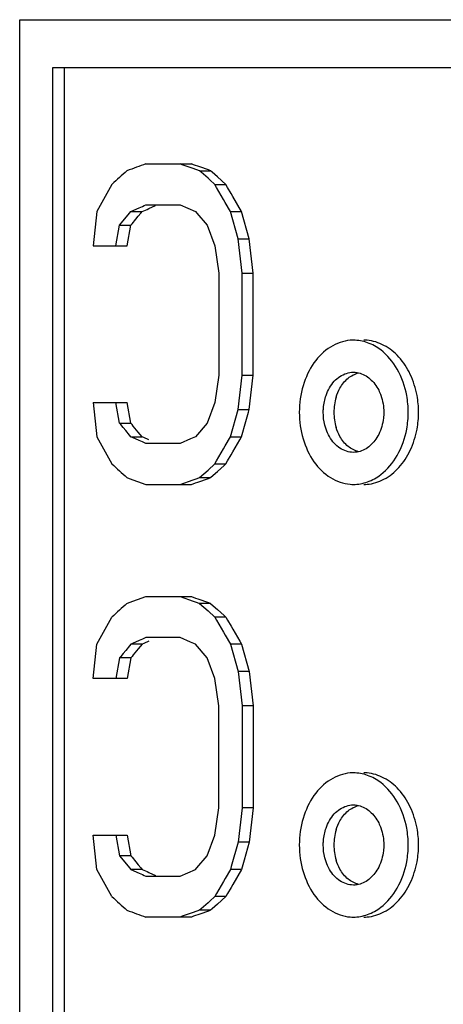
# Model space of a CAD drawing. Units: millimetres. Extents: x 0 to 297, y 0 to 210.
# Drawn here: x 200 to 203, y 136 to 142 of the extents above; entities that cross this region are included whole.
import ezdxf

# ---------------------------------------------------------------- set-up
doc = ezdxf.new("R2010")
doc.units = ezdxf.units.MM
doc.header["$LTSCALE"] = 16.335
doc.layers.get('0').update_dxf_attribs({"linetype": 'CONTINUOUS'})

msp = doc.modelspace()

# ---------------------------------------------------------------- linework, layer by layer
at = {"color": 7, "linetype": 'Continuous'}
for p, q in [((200.4352, 129.0468), (200.4352, 141.7468)), ((200.4352, 141.7468), (212.3929, 141.7468)), ((200.6404, 141.4468), (200.6404, 129.3468)), ((212.0768, 141.4468), (200.6404, 141.4468)), ((200.7131, 141.4468), (200.7131, 129.3468)), ((201.2233, 140.8468), (201.5073, 140.8468)), ((201.451, 140.8421), (201.4376, 140.8468)), ((201.5177, 140.8185), (201.451, 140.8421)), ((201.5206, 140.8421), (201.5073, 140.8468)), ((201.5339, 140.8374), (201.5206, 140.8421)), ((201.5471, 140.8327), (201.5339, 140.8374)), ((201.5604, 140.8279), (201.5471, 140.8327)), ((201.6137, 140.809), (201.5604, 140.8279)), ((201.5578, 140.8043), (201.5177, 140.8185)), ((201.5578, 140.8043), (201.627, 140.8043)), ((201.5685, 140.7948), (201.5578, 140.8043)), ((201.6114, 140.757), (201.5685, 140.7948)), ((201.627, 140.8043), (201.6137, 140.809)), ((201.6377, 140.7948), (201.627, 140.8043)), ((201.6697, 140.7665), (201.6377, 140.7948)), ((201.7233, 140.7192), (201.6697, 140.7665)), ((201.0113, 140.7192), (201.0009, 140.7003)), ((201.6221, 140.7476), (201.6114, 140.757)), ((201.6544, 140.7192), (201.6221, 140.7476)), ((201.6544, 140.7192), (201.7233, 140.7192)), ((201.6652, 140.7003), (201.6544, 140.7192)), ((201.734, 140.7003), (201.7233, 140.7192)), ((200.9697, 140.6435), (200.9282, 140.5679)), ((201.0009, 140.7003), (200.9697, 140.6435)), ((201.7083, 140.6246), (201.6652, 140.7003)), ((201.7555, 140.6625), (201.734, 140.7003)), ((201.7662, 140.6435), (201.7555, 140.6625)), ((201.82, 140.549), (201.7662, 140.6435)), ((201.1812, 140.5726), (201.2022, 140.5821)), ((201.2022, 140.5821), (201.2127, 140.5868)), ((201.2127, 140.5868), (201.2233, 140.5915)), ((201.2233, 140.5915), (201.4376, 140.5915)), ((201.2414, 140.5679), (201.2833, 140.5868)), ((201.4376, 140.5915), (201.5337, 140.549)), ((201.7191, 140.6057), (201.7083, 140.6246)), ((201.7515, 140.549), (201.7191, 140.6057)), ((200.9178, 140.549), (200.8945, 140.3362)), ((200.9282, 140.5679), (200.9178, 140.549)), ((201.0817, 140.4922), (201.1209, 140.5395)), ((201.1209, 140.5395), (201.1287, 140.549)), ((201.1287, 140.549), (201.1812, 140.5726)), ((201.1287, 140.549), (201.1996, 140.549)), ((201.1605, 140.5017), (201.1761, 140.5206)), ((201.1761, 140.5206), (201.1918, 140.5395)), ((201.1918, 140.5395), (201.1996, 140.549)), ((201.1996, 140.549), (201.2309, 140.5632)), ((201.2309, 140.5632), (201.2414, 140.5679)), ((201.5337, 140.549), (201.5417, 140.5395)), ((201.5417, 140.5395), (201.606, 140.4639)), ((201.8002, 140.3788), (201.7515, 140.549)), ((201.7515, 140.549), (201.82, 140.549)), ((201.8685, 140.3788), (201.82, 140.549)), ((201.0347, 140.3362), (201.0582, 140.4639)), ((201.0582, 140.4639), (201.0817, 140.4922)), ((201.0582, 140.4639), (201.1293, 140.4639)), ((201.1059, 140.3362), (201.1293, 140.4639)), ((201.1293, 140.4639), (201.1371, 140.4733)), ((201.1371, 140.4733), (201.1605, 140.5017)), ((201.606, 140.4639), (201.6544, 140.3362)), ((200.8945, 140.3362), (201.1059, 140.3362)), ((201.6544, 140.3362), (201.6786, 140.166)), ((201.8246, 140.166), (201.8002, 140.3788)), ((201.8002, 140.3788), (201.8685, 140.3788)), ((201.8928, 140.166), (201.8685, 140.3788)), ((201.6786, 140.166), (201.6786, 139.5277)), ((201.8246, 139.5277), (201.8246, 140.166)), ((201.8246, 140.166), (201.8928, 140.166)), ((201.8928, 139.5277), (201.8928, 140.166)), ((201.6786, 139.5277), (201.6544, 139.3575)), ((201.8002, 139.3149), (201.8246, 139.5277)), ((201.8246, 139.5277), (201.8928, 139.5277)), ((201.8685, 139.3149), (201.8928, 139.5277)), ((200.8945, 139.3575), (200.9178, 139.1447)), ((200.8945, 139.3575), (201.1059, 139.3575)), ((201.0582, 139.2298), (201.0347, 139.3575)), ((201.1293, 139.2298), (201.1059, 139.3575)), ((201.6544, 139.3575), (201.606, 139.2298)), ((201.7515, 139.1447), (201.8002, 139.3149)), ((201.8002, 139.3149), (201.8685, 139.3149)), ((201.8469, 139.2393), (201.8634, 139.2969)), ((201.8634, 139.2969), (201.8685, 139.3149)), ((201.0582, 139.2298), (201.1293, 139.2298)), ((201.066, 139.2204), (201.0582, 139.2298)), ((201.1371, 139.2204), (201.1293, 139.2298)), ((201.606, 139.2298), (201.5337, 139.1447)), ((201.82, 139.1447), (201.8469, 139.2393)), ((201.0817, 139.2015), (201.066, 139.2204)), ((201.0973, 139.1825), (201.0817, 139.2015)), ((201.1209, 139.1542), (201.0973, 139.1825)), ((201.1449, 139.2109), (201.1371, 139.2204)), ((201.1761, 139.1731), (201.1449, 139.2109)), ((201.1996, 139.1447), (201.1761, 139.1731)), ((200.9178, 139.1447), (200.9282, 139.1258)), ((200.9282, 139.1258), (201.0009, 138.9934)), ((201.1287, 139.1447), (201.1209, 139.1542)), ((201.1287, 139.1447), (201.1996, 139.1447)), ((201.1392, 139.14), (201.1287, 139.1447)), ((201.1812, 139.1211), (201.1392, 139.14)), ((201.2022, 139.1116), (201.1812, 139.1211)), ((201.21, 139.14), (201.1996, 139.1447)), ((201.2233, 139.1022), (201.2022, 139.1116)), ((201.2414, 139.1258), (201.21, 139.14)), ((201.5016, 139.1305), (201.4376, 139.1022)), ((201.5337, 139.1447), (201.5016, 139.1305)), ((201.7191, 139.088), (201.7515, 139.1447)), ((201.7515, 139.1447), (201.82, 139.1447)), ((201.7662, 139.0502), (201.8092, 139.1258)), ((201.8092, 139.1258), (201.82, 139.1447)), ((201.4376, 139.1022), (201.2233, 139.1022)), ((201.6652, 138.9934), (201.7083, 139.0691)), ((201.7083, 139.0691), (201.7191, 139.088)), ((201.7555, 139.0312), (201.7662, 139.0502)), ((201.0009, 138.9934), (201.0113, 138.9745)), ((201.6544, 138.9745), (201.6652, 138.9934)), ((201.7233, 138.9745), (201.734, 138.9934)), ((201.734, 138.9934), (201.7555, 139.0312)), ((201.5578, 138.8894), (201.6114, 138.9367)), ((201.6114, 138.9367), (201.6221, 138.9461)), ((201.6221, 138.9461), (201.6436, 138.9651)), ((201.6436, 138.9651), (201.6544, 138.9745)), ((201.6544, 138.9745), (201.7233, 138.9745)), ((201.659, 138.9178), (201.6697, 138.9272)), ((201.6697, 138.9272), (201.7126, 138.9651)), ((201.7126, 138.9651), (201.7233, 138.9745)), ((201.1052, 138.8894), (201.1183, 138.8847)), ((201.1183, 138.8847), (201.2233, 138.8468)), ((201.4376, 138.8468), (201.5177, 138.8752)), ((201.5177, 138.8752), (201.5444, 138.8847)), ((201.5339, 138.8563), (201.5471, 138.861)), ((201.5444, 138.8847), (201.5578, 138.8894)), ((201.5471, 138.861), (201.6137, 138.8847)), ((201.5578, 138.8894), (201.627, 138.8894)), ((201.6137, 138.8847), (201.627, 138.8894)), ((201.627, 138.8894), (201.659, 138.9178)), ((201.2233, 138.8468), (201.5073, 138.8468)), ((201.5073, 138.8468), (201.5339, 138.8563)), ((201.1183, 138.109), (201.2233, 138.1468)), ((201.2233, 138.1468), (201.5073, 138.1468)), ((201.4376, 138.1468), (201.5177, 138.1185)), ((201.5073, 138.1468), (201.5339, 138.1374)), ((201.5339, 138.1374), (201.5471, 138.1327)), ((201.5471, 138.1327), (201.6137, 138.109)), ((201.1052, 138.1043), (201.1183, 138.109)), ((201.5177, 138.1185), (201.5444, 138.109)), ((201.5444, 138.109), (201.5578, 138.1043)), ((201.627, 138.1043), (201.5578, 138.1043)), ((201.5578, 138.1043), (201.6114, 138.057)), ((201.6137, 138.109), (201.627, 138.1043)), ((201.627, 138.1043), (201.659, 138.0759)), ((201.659, 138.0759), (201.6697, 138.0665)), ((201.6697, 138.0665), (201.7126, 138.0286)), ((200.9282, 137.8679), (201.0009, 138.0003)), ((201.0009, 138.0003), (201.0113, 138.0192)), ((201.6114, 138.057), (201.6221, 138.0476)), ((201.6221, 138.0476), (201.6436, 138.0286)), ((201.6436, 138.0286), (201.6544, 138.0192)), ((201.7233, 138.0192), (201.6544, 138.0192)), ((201.6544, 138.0192), (201.6652, 138.0003)), ((201.6652, 138.0003), (201.7083, 137.9246)), ((201.7126, 138.0286), (201.7233, 138.0192)), ((201.7233, 138.0192), (201.734, 138.0003)), ((201.734, 138.0003), (201.7555, 137.9625)), ((201.7555, 137.9625), (201.7662, 137.9435)), ((201.7662, 137.9435), (201.8092, 137.8679)), ((201.2022, 137.8821), (201.1812, 137.8726)), ((201.2233, 137.8915), (201.2022, 137.8821)), ((201.4376, 137.8915), (201.2233, 137.8915)), ((201.5016, 137.8632), (201.4376, 137.8915)), ((201.7083, 137.9246), (201.7191, 137.9057)), ((201.7191, 137.9057), (201.7515, 137.849)), ((200.8945, 137.6362), (200.9178, 137.849)), ((200.9178, 137.849), (200.9282, 137.8679)), ((201.1209, 137.8395), (201.0973, 137.8112)), ((201.1287, 137.849), (201.1209, 137.8395)), ((201.1392, 137.8537), (201.1287, 137.849)), ((201.1996, 137.849), (201.1287, 137.849)), ((201.1812, 137.8726), (201.1392, 137.8537)), ((201.1761, 137.8206), (201.1449, 137.7828)), ((201.1996, 137.849), (201.1761, 137.8206)), ((201.21, 137.8537), (201.1996, 137.849)), ((201.2414, 137.8679), (201.21, 137.8537)), ((201.5337, 137.849), (201.5016, 137.8632)), ((201.606, 137.7639), (201.5337, 137.849)), ((201.7515, 137.849), (201.8002, 137.6788)), ((201.82, 137.849), (201.7515, 137.849)), ((201.8092, 137.8679), (201.82, 137.849)), ((201.82, 137.849), (201.8685, 137.6788)), ((201.0582, 137.7639), (201.0347, 137.6362)), ((201.066, 137.7733), (201.0582, 137.7639)), ((201.1293, 137.7639), (201.0582, 137.7639)), ((201.0817, 137.7922), (201.066, 137.7733)), ((201.0973, 137.8112), (201.0817, 137.7922)), ((201.1293, 137.7639), (201.1059, 137.6362)), ((201.1371, 137.7733), (201.1293, 137.7639)), ((201.1449, 137.7828), (201.1371, 137.7733)), ((201.6544, 137.6362), (201.606, 137.7639)), ((201.1059, 137.6362), (200.8945, 137.6362)), ((201.6786, 137.466), (201.6544, 137.6362)), ((201.8002, 137.6788), (201.8246, 137.466)), ((201.8685, 137.6788), (201.8002, 137.6788)), ((201.8685, 137.6788), (201.8928, 137.466)), ((201.6786, 136.8277), (201.6786, 137.466)), ((201.8246, 137.466), (201.8246, 136.8277)), ((201.8928, 137.466), (201.8246, 137.466)), ((201.8928, 137.466), (201.8928, 136.8277)), ((201.6544, 136.6575), (201.6786, 136.8277)), ((201.8246, 136.8277), (201.8002, 136.6149)), ((201.8928, 136.8277), (201.8246, 136.8277)), ((201.8928, 136.8277), (201.8685, 136.6149)), ((200.9178, 136.4447), (200.8945, 136.6575)), ((200.8945, 136.6575), (201.1059, 136.6575)), ((201.0347, 136.6575), (201.0582, 136.5298)), ((201.1059, 136.6575), (201.1293, 136.5298)), ((201.606, 136.5298), (201.6544, 136.6575)), ((201.8002, 136.6149), (201.7567, 136.4628)), ((201.8685, 136.6149), (201.8002, 136.6149)), ((201.8685, 136.6149), (201.8362, 136.5015)), ((201.1293, 136.5298), (201.0582, 136.5298)), ((201.0582, 136.5298), (201.0817, 136.5015)), ((201.1293, 136.5298), (201.1371, 136.5204)), ((201.5417, 136.4542), (201.606, 136.5298)), ((201.0817, 136.5015), (201.1209, 136.4542)), ((201.1371, 136.5204), (201.1605, 136.492)), ((201.1605, 136.492), (201.1761, 136.4731)), ((201.1761, 136.4731), (201.1918, 136.4542)), ((201.8362, 136.5015), (201.82, 136.4447)), ((200.9282, 136.4258), (200.9178, 136.4447)), ((201.0009, 136.2934), (200.9282, 136.4258)), ((201.1209, 136.4542), (201.1287, 136.4447)), ((201.1996, 136.4447), (201.1287, 136.4447)), ((201.1287, 136.4447), (201.1812, 136.4211)), ((201.1812, 136.4211), (201.2022, 136.4116)), ((201.1918, 136.4542), (201.1996, 136.4447)), ((201.1996, 136.4447), (201.2309, 136.4305)), ((201.2022, 136.4116), (201.2127, 136.4069)), ((201.2127, 136.4069), (201.2233, 136.4022)), ((201.2309, 136.4305), (201.2414, 136.4258)), ((201.2414, 136.4258), (201.2833, 136.4069)), ((201.4376, 136.4022), (201.5337, 136.4447)), ((201.5337, 136.4447), (201.5417, 136.4542)), ((201.7515, 136.4447), (201.7191, 136.388)), ((201.7567, 136.4628), (201.7515, 136.4447)), ((201.82, 136.4447), (201.7515, 136.4447)), ((201.82, 136.4447), (201.7662, 136.3502)), ((201.2233, 136.4022), (201.4376, 136.4022)), ((201.7083, 136.3691), (201.6652, 136.2934)), ((201.7191, 136.388), (201.7083, 136.3691)), ((201.7662, 136.3502), (201.7555, 136.3312)), ((201.0113, 136.2745), (201.0009, 136.2934)), ((201.6652, 136.2934), (201.6544, 136.2745)), ((201.734, 136.2934), (201.7233, 136.2745)), ((201.7555, 136.3312), (201.734, 136.2934)), ((201.6114, 136.2367), (201.5685, 136.1989)), ((201.6221, 136.2461), (201.6114, 136.2367)), ((201.6544, 136.2745), (201.6221, 136.2461)), ((201.6697, 136.2272), (201.6377, 136.1989)), ((201.7233, 136.2745), (201.6544, 136.2745)), ((201.7233, 136.2745), (201.6697, 136.2272)), ((201.5177, 136.1752), (201.451, 136.1516)), ((201.5578, 136.1894), (201.5177, 136.1752)), ((201.5471, 136.161), (201.5339, 136.1563)), ((201.5604, 136.1658), (201.5471, 136.161)), ((201.5685, 136.1989), (201.5578, 136.1894)), ((201.627, 136.1894), (201.5578, 136.1894)), ((201.6137, 136.1847), (201.5604, 136.1658)), ((201.627, 136.1894), (201.6137, 136.1847)), ((201.6377, 136.1989), (201.627, 136.1894)), ((201.5073, 136.1468), (201.2233, 136.1468)), ((201.451, 136.1516), (201.4376, 136.1468)), ((201.5206, 136.1516), (201.5073, 136.1468)), ((201.5339, 136.1563), (201.5206, 136.1516))]:
    msp.add_line(p, q, dxfattribs=at)
for centre, radius, start, end in [((222.4136, 81.8646), 62.6732, 109.761699, 109.876438), ((234.73, 103.6016), 50.1465, 132.10814, 132.25295), ((202.5194, 139.5012), 0.2456, 90.00943, 94.58537), ((202.5849, 139.5023), 0.2445, 85.40882, 89.98829), ((202.7226, 139.2968), 0.3252, 163.15238, 179.98305), ((202.2903, 139.2964), 0.5718, 0.04119, 10.56111), ((202.3525, 139.2964), 0.5739, 0.04074, 10.54838), ((202.7226, 139.2969), 0.3252, 180.01695, 196.84762), ((202.2903, 139.2973), 0.5718, 349.43889, 359.95881), ((202.3525, 139.2973), 0.5739, 349.45162, 359.95926), ((234.73, 176.0921), 50.1464, 227.74705, 227.89187), ((202.5194, 139.0925), 0.2456, 265.41463, 269.99057), ((202.5849, 139.0914), 0.2445, 270.01171, 274.59118), ((234.73, 100.9016), 50.1465, 132.10814, 132.25295), ((202.5194, 136.8012), 0.2456, 90.00943, 94.58537), ((202.5849, 136.8023), 0.2445, 85.40882, 89.98829), ((202.7226, 136.5968), 0.3252, 163.15238, 179.98305), ((202.2903, 136.5964), 0.5718, 0.04119, 10.56111), ((202.3525, 136.5964), 0.5739, 0.04074, 10.54838), ((202.7226, 136.5969), 0.3252, 180.01695, 196.84762), ((202.2903, 136.5973), 0.5718, 349.43889, 359.95881), ((202.3525, 136.5973), 0.5739, 349.45162, 359.95926), ((234.73, 173.3921), 50.1464, 227.74705, 227.89187), ((222.4136, 195.1291), 62.6732, 250.123564, 250.238302), ((202.5194, 136.3925), 0.2456, 265.41463, 269.99057), ((202.5849, 136.3914), 0.2445, 270.01171, 274.59118)]:
    msp.add_arc(centre, radius, start, end, dxfattribs=at)
for points, knots in [([(202.4997, 139.7461), (202.4564, 139.7426), (202.3669, 139.7105), (202.2625, 139.6066), (202.1973, 139.4619), (202.1816, 139.3528), (202.1816, 139.2968)], [0, 0, 0, 0, 0.21777, 0.455799, 0.71966, 1, 1, 1, 1]), ([(202.6903, 139.6859), (202.6652, 139.7048), (202.6108, 139.7353), (202.5492, 139.7468), (202.5193, 139.7468)], [0, 0, 0, 0, 0.512483, 1, 1, 1, 1]), ([(202.9167, 139.4015), (202.9082, 139.447), (202.8814, 139.5334), (202.8111, 139.6437), (202.7161, 139.7196), (202.6411, 139.7431), (202.6045, 139.7461)], [0, 0, 0, 0, 0.279303, 0.539713, 0.778353, 1, 1, 1, 1]), ([(202.8524, 139.4012), (202.8417, 139.4585), (202.8054, 139.5657), (202.7324, 139.6541), (202.6903, 139.6859)], [0, 0, 0, 0, 0.524221, 1, 1, 1, 1]), ([(202.3487, 139.4021), (202.3599, 139.4343), (202.3913, 139.4925), (202.447, 139.5307), (202.4757, 139.5399)], [0, 0, 0, 0, 0.530557, 1, 1, 1, 1]), ([(202.4354, 139.4479), (202.4485, 139.4711), (202.4811, 139.512), (202.5278, 139.5368), (202.5513, 139.5427)], [0, 0, 0, 0, 0.524511, 1, 1, 1, 1]), ([(202.5515, 139.5431), (202.5776, 139.5369), (202.6297, 139.5086), (202.664, 139.4615), (202.6774, 139.4348)], [0, 0, 0, 0, 0.473314, 1, 1, 1, 1]), ([(202.6774, 139.4348), (202.6825, 139.4245), (202.701, 139.3807), (202.7091, 139.3327), (202.7091, 139.2968)], [0, 0, 0, 0, 0.243358, 1, 1, 1, 1]), ([(202.3311, 139.2968), (202.3311, 139.3059), (202.3326, 139.3416), (202.34, 139.377), (202.3487, 139.4021)], [0, 0, 0, 0, 0.253554, 1, 1, 1, 1]), ([(202.1816, 139.2968), (202.1816, 139.2409), (202.1973, 139.1318), (202.2625, 138.9871), (202.3669, 138.8832), (202.4564, 138.8511), (202.4997, 138.8476)], [0, 0, 0, 0, 0.28034, 0.544201, 0.78223, 1, 1, 1, 1]), ([(202.3487, 139.1916), (202.3459, 139.1998), (202.3356, 139.234), (202.3311, 139.27), (202.3311, 139.2968)], [0, 0, 0, 0, 0.246139, 1, 1, 1, 1]), ([(202.7091, 139.2968), (202.7091, 139.2847), (202.7063, 139.2373), (202.6931, 139.1905), (202.6774, 139.1589)], [0, 0, 0, 0, 0.256203, 1, 1, 1, 1]), ([(202.4757, 139.0538), (202.447, 139.063), (202.3913, 139.1012), (202.3599, 139.1594), (202.3487, 139.1916)], [0, 0, 0, 0, 0.469443, 1, 1, 1, 1]), ([(202.6045, 138.8476), (202.6411, 138.8506), (202.7161, 138.8741), (202.8111, 138.95), (202.8814, 139.0603), (202.9082, 139.1467), (202.9167, 139.1922)], [0, 0, 0, 0, 0.221647, 0.460287, 0.720697, 1, 1, 1, 1]), ([(202.6903, 138.9078), (202.7324, 138.9396), (202.8054, 139.028), (202.8417, 139.1352), (202.8524, 139.1925)], [0, 0, 0, 0, 0.475779, 1, 1, 1, 1]), ([(202.5513, 139.051), (202.5278, 139.0569), (202.4811, 139.0817), (202.4485, 139.1226), (202.4354, 139.1458)], [0, 0, 0, 0, 0.475489, 1, 1, 1, 1]), ([(202.6774, 139.1589), (202.664, 139.1322), (202.6297, 139.0851), (202.5776, 139.0568), (202.5515, 139.0506)], [0, 0, 0, 0, 0.526686, 1, 1, 1, 1]), ([(202.5193, 138.8468), (202.5492, 138.8468), (202.6108, 138.8584), (202.6652, 138.8889), (202.6903, 138.9078)], [0, 0, 0, 0, 0.487517, 1, 1, 1, 1]), ([(202.4997, 137.0461), (202.4564, 137.0426), (202.3669, 137.0105), (202.2625, 136.9066), (202.1973, 136.7619), (202.1816, 136.6528), (202.1816, 136.5968)], [0, 0, 0, 0, 0.21777, 0.455799, 0.71966, 1, 1, 1, 1]), ([(202.6903, 136.9859), (202.6652, 137.0048), (202.6108, 137.0353), (202.5492, 137.0468), (202.5193, 137.0468)], [0, 0, 0, 0, 0.512483, 1, 1, 1, 1]), ([(202.9167, 136.7015), (202.9082, 136.747), (202.8814, 136.8334), (202.8111, 136.9437), (202.7161, 137.0196), (202.6411, 137.0431), (202.6045, 137.0461)], [0, 0, 0, 0, 0.279303, 0.539713, 0.778353, 1, 1, 1, 1]), ([(202.8524, 136.7012), (202.8417, 136.7585), (202.8054, 136.8657), (202.7324, 136.9541), (202.6903, 136.9859)], [0, 0, 0, 0, 0.524221, 1, 1, 1, 1]), ([(202.3487, 136.7021), (202.3599, 136.7343), (202.3913, 136.7925), (202.447, 136.8307), (202.4757, 136.8399)], [0, 0, 0, 0, 0.530557, 1, 1, 1, 1]), ([(202.4354, 136.7479), (202.4485, 136.7711), (202.4811, 136.812), (202.5278, 136.8368), (202.5513, 136.8427)], [0, 0, 0, 0, 0.524511, 1, 1, 1, 1]), ([(202.5515, 136.8431), (202.5776, 136.8369), (202.6297, 136.8086), (202.664, 136.7615), (202.6774, 136.7348)], [0, 0, 0, 0, 0.473314, 1, 1, 1, 1]), ([(202.6774, 136.7348), (202.6825, 136.7245), (202.701, 136.6807), (202.7091, 136.6327), (202.7091, 136.5968)], [0, 0, 0, 0, 0.243358, 1, 1, 1, 1]), ([(202.3311, 136.5968), (202.3311, 136.6059), (202.3326, 136.6416), (202.34, 136.677), (202.3487, 136.7021)], [0, 0, 0, 0, 0.253554, 1, 1, 1, 1]), ([(202.1816, 136.5968), (202.1816, 136.5409), (202.1973, 136.4318), (202.2625, 136.2871), (202.3669, 136.1832), (202.4564, 136.1511), (202.4997, 136.1476)], [0, 0, 0, 0, 0.28034, 0.544201, 0.78223, 1, 1, 1, 1]), ([(202.3487, 136.4916), (202.3459, 136.4998), (202.3356, 136.534), (202.3311, 136.57), (202.3311, 136.5968)], [0, 0, 0, 0, 0.246139, 1, 1, 1, 1]), ([(202.7091, 136.5968), (202.7091, 136.5847), (202.7063, 136.5373), (202.6931, 136.4905), (202.6774, 136.4589)], [0, 0, 0, 0, 0.256203, 1, 1, 1, 1]), ([(202.4757, 136.3538), (202.447, 136.363), (202.3913, 136.4012), (202.3599, 136.4594), (202.3487, 136.4916)], [0, 0, 0, 0, 0.469443, 1, 1, 1, 1]), ([(202.6045, 136.1476), (202.6411, 136.1506), (202.7161, 136.1741), (202.8111, 136.25), (202.8814, 136.3603), (202.9082, 136.4467), (202.9167, 136.4922)], [0, 0, 0, 0, 0.221647, 0.460287, 0.720697, 1, 1, 1, 1]), ([(202.6903, 136.2078), (202.7324, 136.2396), (202.8054, 136.328), (202.8417, 136.4352), (202.8524, 136.4925)], [0, 0, 0, 0, 0.475779, 1, 1, 1, 1]), ([(202.5513, 136.351), (202.5278, 136.3569), (202.4811, 136.3817), (202.4485, 136.4226), (202.4354, 136.4458)], [0, 0, 0, 0, 0.475489, 1, 1, 1, 1]), ([(202.6774, 136.4589), (202.664, 136.4322), (202.6297, 136.3851), (202.5776, 136.3568), (202.5515, 136.3506)], [0, 0, 0, 0, 0.526686, 1, 1, 1, 1]), ([(202.5193, 136.1468), (202.5492, 136.1468), (202.6108, 136.1584), (202.6652, 136.1889), (202.6903, 136.2078)], [0, 0, 0, 0, 0.487517, 1, 1, 1, 1])]:
    msp.add_open_spline(points, degree=3, knots=knots, dxfattribs=at)
for points in [[(202.4757, 139.5399), (202.4897, 139.5444), (202.5046, 139.5468), (202.5193, 139.5468)], [(202.5193, 139.5468), (202.5301, 139.5468), (202.541, 139.5455), (202.5515, 139.5431)], [(202.4114, 139.391), (202.4174, 139.4107), (202.4253, 139.4299), (202.4354, 139.4479)], [(202.4354, 139.1458), (202.4253, 139.1638), (202.4174, 139.183), (202.4114, 139.2027)], [(202.5193, 139.0468), (202.5046, 139.0468), (202.4897, 139.0493), (202.4757, 139.0538)], [(202.5515, 139.0506), (202.541, 139.0482), (202.5301, 139.0468), (202.5193, 139.0468)], [(202.4757, 136.8399), (202.4897, 136.8444), (202.5046, 136.8468), (202.5193, 136.8468)], [(202.5193, 136.8468), (202.5301, 136.8468), (202.541, 136.8455), (202.5515, 136.8431)], [(202.4114, 136.691), (202.4174, 136.7107), (202.4253, 136.7299), (202.4354, 136.7479)], [(202.4354, 136.4458), (202.4253, 136.4638), (202.4174, 136.483), (202.4114, 136.5027)], [(202.5193, 136.3468), (202.5046, 136.3468), (202.4897, 136.3493), (202.4757, 136.3538)], [(202.5515, 136.3506), (202.541, 136.3482), (202.5301, 136.3468), (202.5193, 136.3468)]]:
    msp.add_open_spline(points, degree=3, dxfattribs=at)

doc.saveas('drawing.dxf')
